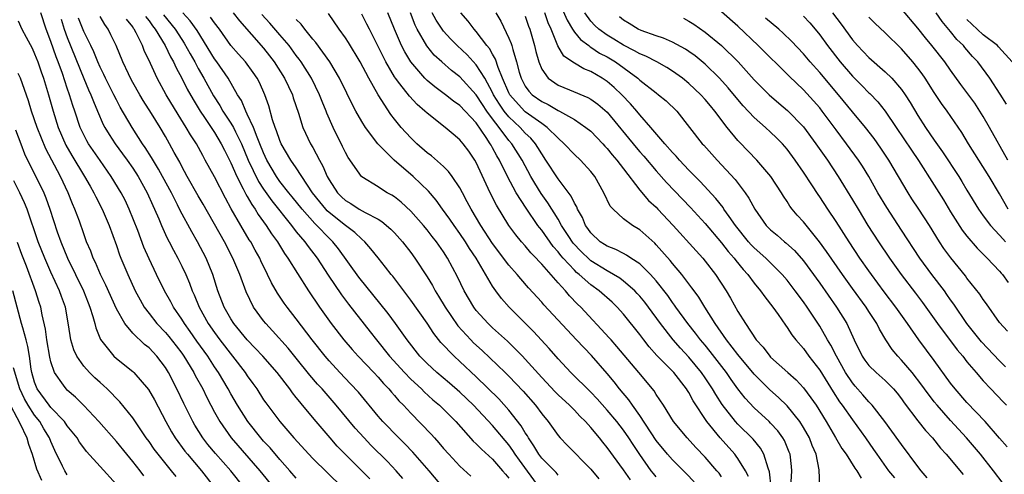
# Model space of a CAD drawing. Units: inches. Extents: x 2673000 to 2676000, y 1551000 to 1552689.
# Drawn here: x 2674309 to 2674430, y 1552123 to 1552178 of the extents above; entities that cross this region are included whole.
import ezdxf

# ---------------------------------------------------------------- set-up
doc = ezdxf.new("R2010")
doc.units = ezdxf.units.IN
doc.header["$MEASUREMENT"] = 0
doc.layers.add('LD26731551_2ft', color=161, linetype='Continuous')

msp = doc.modelspace()

# ---------------------------------------------------------------- linework, layer by layer
at = {"layer": 'LD26731551_2ft'}
for points, elevation in [([(2674374.86, 1552181), (2674376.1, 1552178.1), (2674376.75, 1552177), (2674377, 1552176.64), (2674377.73, 1552175.73), (2674378.75, 1552175), (2674378.88, 1552174.88), (2674379, 1552174.82), (2674380.09, 1552174.09), (2674381, 1552173.62), (2674382.02, 1552173), (2674384.76, 1552171), (2674385, 1552170.78), (2674387, 1552169.22), (2674387.3, 1552169), (2674388.23, 1552168.23), (2674389.51, 1552167), (2674391.06, 1552165), (2674392.64, 1552163), (2674392.82, 1552162.82), (2674394.44, 1552161), (2674396.64, 1552158.64), (2674397.89, 1552157), (2674398.35, 1552156.35), (2674399.06, 1552155), (2674400.46, 1552153), (2674401, 1552152.46), (2674401.8, 1552151.8), (2674402.71, 1552151), (2674402.87, 1552150.87), (2674403.92, 1552149.92), (2674405, 1552148.69), (2674407, 1552145.96), (2674409.07, 1552143), (2674410.3, 1552141), (2674411.2, 1552139), (2674412.18, 1552137), (2674412.51, 1552136.51), (2674413, 1552135.88), (2674413.9, 1552135), (2674415, 1552134.03), (2674416.02, 1552133), (2674416.47, 1552132.47), (2674417, 1552131.78), (2674417.32, 1552131.32), (2674419, 1552129.11), (2674419.92, 1552127.92), (2674420.77, 1552127), (2674421.76, 1552125.76), (2674422.46, 1552125), (2674424.53, 1552122.53)], 8820), ([(2674343, 1552122.1), (2674342.21, 1552123), (2674341, 1552124.35), (2674339.79, 1552125.79), (2674339, 1552126.63), (2674338.68, 1552127), (2674337.07, 1552129), (2674335.82, 1552131), (2674335, 1552132.41), (2674334.68, 1552133), (2674333.5, 1552135), (2674333, 1552135.72), (2674332.17, 1552137), (2674330.84, 1552138.84), (2674330.03, 1552140.03), (2674329.33, 1552141), (2674329, 1552141.55), (2674328, 1552143), (2674327.65, 1552143.65), (2674326.89, 1552145), (2674325.91, 1552147), (2674325, 1552148.93), (2674324.35, 1552150.35), (2674323.61, 1552152.39), (2674322.58, 1552155), (2674322.08, 1552156.08), (2674321.6, 1552157), (2674320.37, 1552159), (2674319, 1552160.95), (2674317.58, 1552163), (2674317.37, 1552163.37), (2674317, 1552164.07), (2674316.56, 1552165), (2674315.9, 1552167), (2674315.66, 1552167.66), (2674315.28, 1552169), (2674315, 1552169.79), (2674314.4, 1552171.6), (2674313.9, 1552173), (2674313.64, 1552173.64), (2674313, 1552175.52), (2674312.4, 1552177), (2674311.75, 1552179)], 8778), ([(2674326.77, 1552178.77), (2674328.2, 1552177), (2674329, 1552175.74), (2674329.3, 1552175.3), (2674330, 1552174), (2674330.58, 1552173), (2674331, 1552172.22), (2674331.71, 1552171), (2674332.87, 1552168.87), (2674333.66, 1552167.66), (2674334.02, 1552167), (2674335, 1552165.51), (2674335.3, 1552165), (2674335.56, 1552164.44), (2674336.3, 1552163), (2674337.13, 1552161), (2674337.71, 1552159.71), (2674338.38, 1552158.38), (2674339, 1552157.42), (2674340, 1552156), (2674342.41, 1552153), (2674343, 1552152.22), (2674344.03, 1552151), (2674344.43, 1552150.43), (2674345.53, 1552149), (2674346.9, 1552146.9), (2674348.52, 1552144.52), (2674349.38, 1552143.38), (2674352.03, 1552139.97), (2674352.79, 1552139), (2674354.41, 1552137), (2674356.24, 1552135), (2674357, 1552134.21), (2674358.29, 1552133), (2674358.63, 1552132.63), (2674359.68, 1552131.68), (2674360.5, 1552131), (2674361, 1552130.52), (2674362.5, 1552129), (2674364.63, 1552126.63), (2674365, 1552126.29), (2674365.63, 1552125.63), (2674367, 1552124.4), (2674368.21, 1552123), (2674368.56, 1552122.56), (2674369, 1552122.07)], 8790), ([(2674372.7, 1552121), (2674370.27, 1552124.27), (2674369.77, 1552125), (2674369.48, 1552125.48), (2674369, 1552126.15), (2674367, 1552128.53), (2674364.66, 1552131), (2674363, 1552132.62), (2674361.72, 1552133.72), (2674360.19, 1552135), (2674359, 1552136.1), (2674358.12, 1552137), (2674356.54, 1552139), (2674355.13, 1552141), (2674354.23, 1552142.23), (2674350.66, 1552146.66), (2674348.15, 1552150.15), (2674347.46, 1552151), (2674347, 1552151.44), (2674345.51, 1552153), (2674345.25, 1552153.25), (2674343.7, 1552155), (2674342.5, 1552156.5), (2674342.08, 1552157), (2674341, 1552158.39), (2674340.58, 1552159), (2674339.41, 1552161), (2674339, 1552161.87), (2674338.55, 1552163), (2674338.2, 1552163.8), (2674337.75, 1552165), (2674337, 1552166.63), (2674336.81, 1552167), (2674336.28, 1552168.28), (2674335.8, 1552169), (2674334.66, 1552171), (2674333.3, 1552173), (2674333, 1552173.4), (2674330.87, 1552176.87), (2674330.02, 1552178.02), (2674329.13, 1552179)], 8792), ([(2674335.26, 1552179), (2674336.04, 1552178.04), (2674339, 1552174.67), (2674339.74, 1552173.74), (2674340.3, 1552173), (2674341.57, 1552171), (2674342.52, 1552169), (2674342.63, 1552168.63), (2674343.27, 1552166.73), (2674343.8, 1552165), (2674344.73, 1552163), (2674345, 1552162.54), (2674345.82, 1552161), (2674346.25, 1552160.25), (2674346.77, 1552159), (2674347, 1552158.59), (2674348.04, 1552157), (2674348.52, 1552156.52), (2674349, 1552156.07), (2674349.67, 1552155.67), (2674350.7, 1552155), (2674351.43, 1552154.57), (2674353, 1552153.75), (2674353.47, 1552153.47), (2674354.56, 1552152.56), (2674355, 1552152.1), (2674356, 1552151), (2674357, 1552149.71), (2674357.51, 1552149), (2674359, 1552146.71), (2674359.65, 1552145.65), (2674359.98, 1552145), (2674360.37, 1552144.37), (2674361.18, 1552143), (2674362.74, 1552140.74), (2674364.34, 1552139), (2674364.66, 1552138.66), (2674365.71, 1552137.71), (2674368.54, 1552135), (2674369, 1552134.55), (2674370.73, 1552132.73), (2674372.24, 1552131), (2674373, 1552129.94), (2674373.8, 1552129), (2674375, 1552127.29), (2674375.25, 1552127), (2674376.11, 1552126.11), (2674379, 1552123.19), (2674379.99, 1552121.99)], 8796), ([(2674383.86, 1552121.86), (2674383, 1552123.1), (2674381, 1552125.85), (2674380.47, 1552126.47), (2674380.06, 1552127), (2674379, 1552128.27), (2674378.36, 1552129), (2674377.68, 1552129.68), (2674377, 1552130.4), (2674376.4, 1552131), (2674375, 1552132.28), (2674374.63, 1552132.63), (2674373, 1552134.38), (2674371, 1552136.65), (2674370.66, 1552137), (2674368.83, 1552138.83), (2674367, 1552140.48), (2674366.45, 1552141), (2674365, 1552142.6), (2674364.69, 1552143), (2674363.52, 1552145), (2674362.7, 1552146.7), (2674361.5, 1552149), (2674361, 1552149.77), (2674360.15, 1552151), (2674359.63, 1552151.63), (2674359, 1552152.46), (2674358.55, 1552153), (2674357, 1552154.76), (2674355.83, 1552155.83), (2674355, 1552156.49), (2674354.69, 1552156.69), (2674354.11, 1552157), (2674353.42, 1552157.42), (2674353, 1552157.72), (2674351, 1552158.95), (2674350.95, 1552159), (2674349.33, 1552161.33), (2674349, 1552161.94), (2674348.66, 1552162.66), (2674347.5, 1552165), (2674346.74, 1552166.74), (2674346.65, 1552167), (2674346.16, 1552168.16), (2674345.85, 1552169), (2674344.85, 1552171), (2674343.58, 1552173), (2674343.34, 1552173.34), (2674343, 1552173.79), (2674342.11, 1552175), (2674341, 1552176.34), (2674339.76, 1552177.76), (2674338.8, 1552178.8)], 8798), ([(2674391.64, 1552121.64), (2674390.67, 1552122.67), (2674389, 1552124.32), (2674388.4, 1552125), (2674387, 1552126.71), (2674385, 1552129.74), (2674384.09, 1552131), (2674383.66, 1552131.66), (2674382.53, 1552133), (2674381.86, 1552133.86), (2674381, 1552134.9), (2674379.08, 1552137.08), (2674377.27, 1552139), (2674373.28, 1552143.28), (2674373, 1552143.61), (2674371.38, 1552145.38), (2674370.45, 1552146.45), (2674370.02, 1552147), (2674369, 1552148.16), (2674367, 1552150.8), (2674365.56, 1552153), (2674364.36, 1552155), (2674363.91, 1552155.91), (2674363.31, 1552157), (2674363, 1552157.59), (2674362.07, 1552159), (2674361.62, 1552159.62), (2674361, 1552160.2), (2674359.52, 1552161.52), (2674359, 1552161.9), (2674357.73, 1552163), (2674357, 1552163.7), (2674355.8, 1552165), (2674355, 1552165.99), (2674354.56, 1552166.56), (2674352.99, 1552168.99), (2674351.86, 1552171), (2674350.82, 1552173), (2674349.37, 1552175.37), (2674349, 1552175.96), (2674348.25, 1552177), (2674346.94, 1552178.94)], 8802), ([(2674395, 1552122.23), (2674394.69, 1552122.68), (2674394.43, 1552123), (2674393, 1552124.66), (2674391.85, 1552125.85), (2674390.77, 1552127), (2674389.13, 1552129), (2674387.89, 1552131), (2674387, 1552132.33), (2674386.75, 1552132.75), (2674384.9, 1552135), (2674382.21, 1552138.21), (2674381.48, 1552139), (2674381.26, 1552139.26), (2674377.8, 1552143), (2674377.39, 1552143.39), (2674376.41, 1552144.41), (2674375.9, 1552145), (2674375, 1552145.97), (2674373, 1552148.26), (2674372.64, 1552148.64), (2674372.33, 1552149), (2674371.67, 1552149.67), (2674371, 1552150.5), (2674370.55, 1552151), (2674369.84, 1552151.84), (2674369, 1552153), (2674367.47, 1552155.47), (2674366.72, 1552157), (2674365, 1552160.72), (2674364.83, 1552161), (2674364.08, 1552162.08), (2674363.39, 1552163), (2674363, 1552163.47), (2674362.16, 1552164.16), (2674361.18, 1552165), (2674359, 1552166.72), (2674358.72, 1552167), (2674357.79, 1552167.79), (2674356.82, 1552168.82), (2674355.66, 1552170.34), (2674355.13, 1552171), (2674355, 1552171.19), (2674353.94, 1552173), (2674351.94, 1552177), (2674351.64, 1552177.64), (2674351, 1552178.84)], 8804), ([(2674398.3, 1552122.3), (2674397.94, 1552123), (2674397, 1552124.5), (2674396.79, 1552124.79), (2674396.62, 1552125), (2674394.82, 1552127), (2674393.18, 1552129), (2674391.54, 1552131.54), (2674391, 1552132.56), (2674390.82, 1552132.82), (2674390.72, 1552133), (2674389.14, 1552135), (2674387.09, 1552137.09), (2674386.14, 1552138.14), (2674385.48, 1552139), (2674385, 1552139.65), (2674383, 1552142.16), (2674382.24, 1552143), (2674381.6, 1552143.6), (2674380.02, 1552145), (2674379, 1552145.73), (2674377.6, 1552147), (2674377.26, 1552147.26), (2674377, 1552147.52), (2674375.62, 1552149), (2674375.33, 1552149.33), (2674375, 1552149.77), (2674374.41, 1552150.41), (2674373, 1552152.42), (2674372.73, 1552152.73), (2674372.54, 1552153), (2674371.1, 1552155.1), (2674369.89, 1552157), (2674368.81, 1552159), (2674367.83, 1552161), (2674367.51, 1552161.51), (2674367, 1552162.51), (2674366.81, 1552162.81), (2674366.72, 1552163), (2674366.22, 1552163.78), (2674365, 1552165.55), (2674363, 1552167.69), (2674362.22, 1552168.22), (2674361.23, 1552169), (2674359.94, 1552169.94), (2674359, 1552170.72), (2674358.71, 1552171), (2674356.99, 1552173), (2674356.25, 1552174.25), (2674355.87, 1552175), (2674355, 1552177), (2674354.18, 1552179)], 8806), ([(2674401.05, 1552121), (2674400.86, 1552122.86), (2674400.68, 1552123.32), (2674400.18, 1552125), (2674399.75, 1552125.75), (2674398.85, 1552126.85), (2674397, 1552128.69), (2674396.71, 1552129), (2674395.08, 1552131.08), (2674394.3, 1552132.3), (2674393.9, 1552133), (2674393, 1552134.36), (2674392.55, 1552135), (2674391, 1552136.88), (2674389.98, 1552137.98), (2674389.06, 1552139), (2674387.51, 1552141), (2674386.07, 1552143), (2674385.61, 1552143.61), (2674385, 1552144.35), (2674384.69, 1552144.69), (2674384.39, 1552145), (2674383, 1552146.19), (2674382.54, 1552146.54), (2674381.78, 1552147), (2674381, 1552147.43), (2674379, 1552148.69), (2674378.83, 1552148.83), (2674377.81, 1552149.81), (2674376.84, 1552150.84), (2674376.22, 1552151.78), (2674375.44, 1552153), (2674375, 1552153.78), (2674373.77, 1552155.77), (2674372.93, 1552156.93), (2674372.16, 1552158.16), (2674371.66, 1552159), (2674370.6, 1552161), (2674369.36, 1552163), (2674369, 1552163.41), (2674367.81, 1552165), (2674367, 1552166.05), (2674366.31, 1552167), (2674365.78, 1552167.78), (2674365, 1552168.99), (2674363, 1552171.18), (2674361.97, 1552171.97), (2674360.78, 1552173), (2674359.85, 1552173.85), (2674358.96, 1552174.96), (2674357.78, 1552177), (2674357.52, 1552177.52), (2674356.97, 1552179)], 8808), ([(2674403.46, 1552121), (2674403.58, 1552123), (2674403.53, 1552123.53), (2674403.38, 1552125), (2674403.28, 1552125.28), (2674402.69, 1552126.69), (2674402.5, 1552127), (2674401.87, 1552127.87), (2674401, 1552128.81), (2674400.82, 1552129), (2674399, 1552130.68), (2674397.88, 1552131.88), (2674397, 1552133.01), (2674396.17, 1552134.17), (2674395.59, 1552135), (2674393.59, 1552137.59), (2674393, 1552138.34), (2674392.44, 1552139), (2674391.82, 1552139.82), (2674390.89, 1552141), (2674389.42, 1552143), (2674389.25, 1552143.25), (2674389, 1552143.58), (2674388.42, 1552144.42), (2674387, 1552146.21), (2674386.29, 1552147), (2674385, 1552148.29), (2674383.91, 1552149), (2674383.37, 1552149.37), (2674383, 1552149.55), (2674382.06, 1552150.06), (2674381, 1552150.45), (2674380.68, 1552150.68), (2674380.17, 1552151), (2674379, 1552152.09), (2674378.64, 1552152.64), (2674378.37, 1552153), (2674377.98, 1552153.98), (2674377.38, 1552155), (2674377.28, 1552155.28), (2674377, 1552155.72), (2674376.6, 1552156.6), (2674375, 1552158.69), (2674373.52, 1552161), (2674373, 1552161.75), (2674372.54, 1552162.54), (2674372.23, 1552163), (2674371.67, 1552163.67), (2674371, 1552164.29), (2674370.36, 1552165), (2674369, 1552166.27), (2674368.42, 1552167), (2674367.84, 1552167.84), (2674367.13, 1552169), (2674367, 1552169.27), (2674366.03, 1552171), (2674365, 1552172.67), (2674363.88, 1552173.88), (2674362.67, 1552175), (2674361.85, 1552175.85), (2674361, 1552176.76), (2674360.82, 1552177), (2674360.1, 1552178.1), (2674359.62, 1552179)], 8810), ([(2674407.03, 1552121.03), (2674406.91, 1552123.09), (2674406.55, 1552125), (2674406.08, 1552126.08), (2674405.74, 1552127), (2674405, 1552128.29), (2674404.55, 1552129), (2674403, 1552130.95), (2674401.95, 1552131.95), (2674400.88, 1552132.88), (2674399, 1552134.79), (2674397, 1552137.2), (2674395.59, 1552139), (2674394.21, 1552141), (2674392.94, 1552143), (2674392.21, 1552144.21), (2674391.63, 1552145), (2674391.38, 1552145.38), (2674390.14, 1552147), (2674389, 1552148.35), (2674388.71, 1552148.71), (2674387, 1552150.65), (2674386.83, 1552150.83), (2674385, 1552152.48), (2674384.11, 1552153), (2674383, 1552153.83), (2674381.73, 1552155), (2674381.38, 1552155.38), (2674380.61, 1552157), (2674379.48, 1552159), (2674379, 1552159.62), (2674377.74, 1552161), (2674377, 1552161.68), (2674375.76, 1552163), (2674375, 1552163.66), (2674373.69, 1552165), (2674373, 1552165.47), (2674371, 1552166.9), (2674370.9, 1552167), (2674369.12, 1552169), (2674369, 1552169.22), (2674368.22, 1552171), (2674367.67, 1552172.33), (2674367.36, 1552173.36), (2674367, 1552173.96), (2674366.63, 1552174.63), (2674366.31, 1552175), (2674365, 1552176.72), (2674364.73, 1552177), (2674364, 1552178), (2674363.1, 1552179)], 8812), ([(2674367.39, 1552179), (2674367.99, 1552177.99), (2674369, 1552175.92), (2674369.28, 1552175.28), (2674369.36, 1552175), (2674369.46, 1552174.54), (2674369.93, 1552173), (2674370.26, 1552171.74), (2674370.48, 1552171), (2674371, 1552170.03), (2674371.43, 1552169.43), (2674371.85, 1552169), (2674373, 1552168.16), (2674373.79, 1552167.79), (2674375, 1552167.07), (2674375.16, 1552167), (2674377, 1552165.96), (2674378.41, 1552165), (2674379, 1552164.52), (2674380.47, 1552163), (2674380.72, 1552162.72), (2674381, 1552162.43), (2674381.63, 1552161.63), (2674382.18, 1552161), (2674383, 1552159.91), (2674385, 1552157.33), (2674386.07, 1552156.07), (2674387, 1552155.22), (2674387.21, 1552155), (2674389.07, 1552153), (2674391.88, 1552149.88), (2674392.69, 1552149), (2674393, 1552148.62), (2674394.25, 1552147), (2674395.55, 1552145), (2674396.09, 1552144.09), (2674397, 1552142.48), (2674397.91, 1552141), (2674399.24, 1552139), (2674400.09, 1552138.09), (2674400.89, 1552137), (2674401, 1552136.88), (2674403.08, 1552135), (2674404.11, 1552134.11), (2674405, 1552133.15), (2674405.93, 1552131.93), (2674406.55, 1552131), (2674407.78, 1552129), (2674408.93, 1552127.07), (2674409.71, 1552125.71), (2674410.22, 1552125), (2674411.29, 1552123.29), (2674411.52, 1552123), (2674412.08, 1552122.08)], 8814), ([(2674420.14, 1552122.14), (2674419.4, 1552123), (2674419, 1552123.51), (2674417, 1552126.19), (2674416.67, 1552126.67), (2674414.96, 1552129), (2674413.4, 1552131), (2674413.22, 1552131.22), (2674413, 1552131.43), (2674412.29, 1552132.29), (2674411.34, 1552133.34), (2674411, 1552133.74), (2674410.16, 1552135), (2674409.04, 1552137), (2674408.35, 1552138.35), (2674407.95, 1552139), (2674407, 1552140.67), (2674405.46, 1552143), (2674405, 1552143.65), (2674404, 1552145), (2674403, 1552146.29), (2674402.41, 1552147), (2674400.41, 1552149), (2674399, 1552150.25), (2674398.63, 1552150.63), (2674398.31, 1552151), (2674396.69, 1552153), (2674395.92, 1552154.08), (2674395.29, 1552155), (2674395.18, 1552155.18), (2674394.3, 1552156.3), (2674392.38, 1552158.38), (2674391, 1552159.77), (2674389.85, 1552161), (2674389.46, 1552161.46), (2674389, 1552161.93), (2674388.05, 1552163), (2674386.35, 1552165), (2674385, 1552166.53), (2674384.63, 1552167), (2674383.87, 1552167.87), (2674382.79, 1552169), (2674381.87, 1552169.87), (2674381, 1552170.61), (2674380.39, 1552171), (2674379, 1552171.82), (2674378.16, 1552172.16), (2674377, 1552172.84), (2674375.73, 1552173.73), (2674374.99, 1552174.99), (2674374.15, 1552177), (2674373.8, 1552177.8), (2674373.4, 1552179)], 8818), ([(2674429.42, 1552121.42), (2674428.25, 1552123), (2674426.67, 1552125), (2674424.96, 1552127), (2674423, 1552129.13), (2674421.35, 1552131), (2674421, 1552131.44), (2674419.83, 1552133), (2674419.48, 1552133.48), (2674418.29, 1552135), (2674417, 1552136.53), (2674416.53, 1552137), (2674415.84, 1552137.84), (2674415.07, 1552139), (2674414.3, 1552140.3), (2674413.97, 1552141), (2674413, 1552142.48), (2674412.68, 1552143), (2674411, 1552145.29), (2674409.78, 1552147), (2674407.83, 1552149.83), (2674406.99, 1552150.99), (2674405, 1552153.44), (2674404.25, 1552154.25), (2674403.62, 1552155), (2674403.36, 1552155.36), (2674403, 1552155.94), (2674402.58, 1552156.58), (2674402.33, 1552157), (2674401.04, 1552159), (2674399.32, 1552161), (2674397.18, 1552163.18), (2674397, 1552163.38), (2674395.7, 1552165), (2674394.19, 1552167), (2674393.64, 1552167.64), (2674393, 1552168.43), (2674392.48, 1552169), (2674391, 1552170.38), (2674390.22, 1552171), (2674389, 1552171.88), (2674388.32, 1552172.32), (2674387.09, 1552173), (2674385.72, 1552173.72), (2674385, 1552174), (2674384.37, 1552174.37), (2674383, 1552175.07), (2674381.81, 1552175.81), (2674381, 1552176.27), (2674379.97, 1552177), (2674379.48, 1552177.48), (2674379, 1552177.98), (2674378.26, 1552179)], 8822), ([(2674429.71, 1552135.71), (2674429, 1552136.43), (2674426.77, 1552138.77), (2674424.99, 1552141), (2674423.39, 1552143.39), (2674423, 1552143.91), (2674422.56, 1552144.56), (2674422.24, 1552145), (2674420.7, 1552147), (2674419.22, 1552149), (2674417, 1552152.43), (2674415.19, 1552155.19), (2674414.12, 1552157), (2674413, 1552159), (2674412.24, 1552160.24), (2674411.75, 1552161), (2674410.29, 1552163), (2674409, 1552164.69), (2674407.29, 1552167), (2674407, 1552167.37), (2674406.25, 1552168.25), (2674405, 1552169.61), (2674403.26, 1552171.26), (2674399.48, 1552175), (2674397, 1552177.37), (2674395, 1552179.12)], 8828), ([(2674408.57, 1552179), (2674409.61, 1552177.61), (2674411, 1552175.69), (2674411.61, 1552175), (2674412.3, 1552174.3), (2674413, 1552173.55), (2674415, 1552171.81), (2674415.83, 1552171), (2674417, 1552169.64), (2674417.45, 1552169), (2674418.06, 1552168.06), (2674419, 1552166.45), (2674419.93, 1552165), (2674421, 1552163.44), (2674422.02, 1552162.02), (2674424, 1552159), (2674424.38, 1552158.38), (2674425, 1552157.32), (2674426.41, 1552155), (2674427, 1552154.16), (2674427.87, 1552153), (2674429, 1552151.82), (2674429.37, 1552151.37), (2674429.71, 1552151)], 8834), ([(2674430.01, 1552161), (2674427.76, 1552165), (2674427, 1552166.32), (2674426.59, 1552167), (2674425.95, 1552167.95), (2674425, 1552169.28), (2674424.26, 1552170.26), (2674423, 1552171.99), (2674422.29, 1552173), (2674420.72, 1552175), (2674419.94, 1552175.94), (2674419, 1552177.14), (2674417, 1552179.51)], 8838), ([(2674429.84, 1552167.84), (2674429.07, 1552169.07), (2674427.79, 1552171), (2674426.32, 1552173), (2674425.68, 1552173.68), (2674424.76, 1552174.76), (2674424.56, 1552175), (2674423.76, 1552175.76), (2674423, 1552176.71), (2674421.95, 1552177.95), (2674421.24, 1552179)], 8840), ([(2674309, 1552178.04), (2674309.45, 1552177), (2674309.95, 1552176.05), (2674310.69, 1552174.69), (2674311, 1552174), (2674311.39, 1552173), (2674311.8, 1552171.8), (2674312.08, 1552171), (2674312.69, 1552169), (2674313.25, 1552167), (2674313.88, 1552165), (2674314.83, 1552162.83), (2674315.56, 1552161.56), (2674317.12, 1552159), (2674317.79, 1552157.79), (2674318.25, 1552157), (2674318.49, 1552156.49), (2674319.28, 1552155), (2674320.13, 1552153), (2674321, 1552150.55), (2674321.39, 1552149.39), (2674321.54, 1552149), (2674322.38, 1552147), (2674323.31, 1552145), (2674323.89, 1552143.89), (2674324.4, 1552143), (2674325, 1552142.21), (2674325.94, 1552141), (2674327, 1552139.91), (2674327.42, 1552139.42), (2674328.29, 1552138.29), (2674329, 1552137.36), (2674329.26, 1552137), (2674330.48, 1552135), (2674330.65, 1552134.65), (2674331.55, 1552133), (2674332.02, 1552132.02), (2674332.55, 1552131), (2674333, 1552130.15), (2674333.65, 1552129), (2674335.05, 1552127), (2674338.54, 1552123), (2674340.17, 1552121)], 8776), ([(2674314.25, 1552178.25), (2674314.63, 1552177), (2674315, 1552175.98), (2674317, 1552170.96), (2674317.6, 1552169.6), (2674317.89, 1552169), (2674318.18, 1552168.18), (2674318.7, 1552167), (2674319.37, 1552165.37), (2674319.57, 1552165), (2674320.11, 1552164.11), (2674320.84, 1552163), (2674321.76, 1552161.76), (2674322.3, 1552161), (2674323, 1552159.99), (2674323.65, 1552159), (2674324.78, 1552157), (2674325.45, 1552155.45), (2674325.67, 1552155), (2674326.17, 1552153.83), (2674326.5, 1552153), (2674327, 1552151.91), (2674327.29, 1552151.29), (2674327.46, 1552151), (2674327.98, 1552149.98), (2674328.53, 1552149), (2674329, 1552148.03), (2674329.47, 1552147), (2674329.94, 1552145.94), (2674330.28, 1552145), (2674330.52, 1552144.52), (2674331.14, 1552143), (2674332.23, 1552141), (2674333, 1552139.89), (2674333.66, 1552139), (2674336.75, 1552135), (2674337, 1552134.61), (2674337.68, 1552133.68), (2674338.17, 1552133), (2674339, 1552131.68), (2674339.28, 1552131.28), (2674340.99, 1552129), (2674342.69, 1552127), (2674344.52, 1552125), (2674345, 1552124.51), (2674348.59, 1552121)], 8780), ([(2674351.99, 1552121.99), (2674351.03, 1552123), (2674348.01, 1552126.01), (2674347.12, 1552127), (2674345.41, 1552129), (2674343.76, 1552131), (2674343.41, 1552131.41), (2674343, 1552131.96), (2674342.53, 1552132.53), (2674342.2, 1552133), (2674340.66, 1552135), (2674338.89, 1552137), (2674337.98, 1552137.98), (2674337, 1552139.01), (2674335.37, 1552141), (2674335, 1552141.57), (2674334.18, 1552143), (2674333.42, 1552145), (2674332.79, 1552147), (2674331.98, 1552149), (2674330.93, 1552151), (2674330.21, 1552152.21), (2674328.81, 1552154.81), (2674328.47, 1552155.53), (2674327.72, 1552157), (2674326.65, 1552159), (2674326.13, 1552159.87), (2674325.31, 1552161.31), (2674324.53, 1552162.53), (2674324.2, 1552163), (2674322.91, 1552165), (2674321.47, 1552167.47), (2674321, 1552168.37), (2674320.7, 1552169), (2674320.12, 1552170.12), (2674319.66, 1552171), (2674319.46, 1552171.46), (2674319, 1552172.35), (2674318.71, 1552173), (2674318.23, 1552174.23), (2674317.86, 1552175), (2674317.59, 1552175.59), (2674317, 1552176.71), (2674316.38, 1552178.38)], 8782), ([(2674356.03, 1552122.03), (2674355.2, 1552123), (2674354.13, 1552124.13), (2674352.13, 1552126.13), (2674351.28, 1552127), (2674350.2, 1552128.2), (2674347.89, 1552131), (2674346.14, 1552133), (2674345.59, 1552133.59), (2674344.67, 1552134.67), (2674343, 1552136.78), (2674341.99, 1552137.99), (2674340.1, 1552140.1), (2674339.27, 1552141), (2674339, 1552141.34), (2674337.78, 1552143), (2674336.86, 1552144.86), (2674336.08, 1552147), (2674335.25, 1552149), (2674334.2, 1552151), (2674331.6, 1552155.6), (2674331, 1552156.63), (2674329.66, 1552159), (2674329, 1552160.22), (2674328.74, 1552160.74), (2674328.08, 1552161.92), (2674327.5, 1552163), (2674327, 1552163.88), (2674326.34, 1552165), (2674325.3, 1552166.7), (2674324.28, 1552168.28), (2674323.85, 1552169), (2674323, 1552170.49), (2674322.72, 1552171), (2674322.46, 1552171.54), (2674321.8, 1552173), (2674320.99, 1552175), (2674320.34, 1552176.34), (2674319.98, 1552177), (2674319.57, 1552177.57), (2674319, 1552178.56)], 8784), ([(2674361, 1552120.92), (2674359.24, 1552123), (2674357.25, 1552125.25), (2674356.27, 1552126.27), (2674355.53, 1552127), (2674353.59, 1552129), (2674353, 1552129.68), (2674350.59, 1552132.6), (2674349.64, 1552133.64), (2674348.33, 1552135), (2674347, 1552136.43), (2674346.52, 1552137), (2674344.95, 1552139), (2674343, 1552141.57), (2674341.87, 1552143), (2674341.51, 1552143.51), (2674340.7, 1552144.7), (2674339.97, 1552145.97), (2674339.49, 1552147), (2674338.67, 1552148.67), (2674338.53, 1552149), (2674337.98, 1552149.98), (2674337.42, 1552151), (2674337.25, 1552151.25), (2674336.2, 1552153), (2674335.05, 1552155.05), (2674334.34, 1552156.34), (2674333, 1552158.93), (2674331.87, 1552161), (2674331.55, 1552161.55), (2674330.78, 1552163), (2674330.07, 1552164.07), (2674329.55, 1552165), (2674328.57, 1552166.57), (2674327.09, 1552169), (2674325.98, 1552171), (2674325.17, 1552172.83), (2674324.41, 1552174.41), (2674324.2, 1552175), (2674323.42, 1552176.58), (2674323.19, 1552177), (2674323.1, 1552177.1), (2674323, 1552177.29), (2674322.25, 1552178.25)], 8786), ([(2674324.57, 1552178.57), (2674325, 1552178.03), (2674325.42, 1552177.42), (2674325.75, 1552177), (2674326.98, 1552175), (2674327.63, 1552173.63), (2674327.99, 1552173), (2674328.29, 1552172.29), (2674329, 1552171), (2674329.67, 1552169.67), (2674330.39, 1552168.39), (2674331.25, 1552167), (2674331.78, 1552166.22), (2674333, 1552164.38), (2674333.83, 1552163), (2674334.21, 1552162.21), (2674335, 1552160.66), (2674335.72, 1552159), (2674336.52, 1552157.48), (2674336.83, 1552156.83), (2674337, 1552156.56), (2674337.55, 1552155.55), (2674337.95, 1552155), (2674338.34, 1552154.34), (2674339.32, 1552153), (2674339.97, 1552151.97), (2674340.68, 1552151), (2674341.56, 1552149.56), (2674341.97, 1552149), (2674343.13, 1552147.13), (2674344.49, 1552145), (2674345.84, 1552143), (2674347.25, 1552141), (2674348.79, 1552139), (2674349.82, 1552137.82), (2674350.57, 1552137), (2674352.47, 1552135), (2674353, 1552134.43), (2674353.66, 1552133.66), (2674354.31, 1552133), (2674354.62, 1552132.62), (2674355, 1552132.2), (2674355.55, 1552131.55), (2674356.1, 1552131), (2674357, 1552130.02), (2674359.47, 1552127.47), (2674359.88, 1552127), (2674360.42, 1552126.42), (2674361, 1552125.73), (2674361.65, 1552125), (2674363, 1552123.57), (2674364.34, 1552122.34)], 8788), ([(2674375, 1552122.47), (2674374.76, 1552122.76), (2674373, 1552124.53), (2674372.64, 1552125), (2674372.05, 1552126.05), (2674371.37, 1552127), (2674371.25, 1552127.25), (2674371, 1552127.61), (2674370.5, 1552128.5), (2674369, 1552130.42), (2674367.77, 1552131.77), (2674365, 1552134.49), (2674363, 1552136.35), (2674362.28, 1552137), (2674360.69, 1552138.69), (2674359.8, 1552139.8), (2674359, 1552141.03), (2674357, 1552143.88), (2674356.52, 1552144.52), (2674356.14, 1552145), (2674354.79, 1552146.79), (2674354.6, 1552147), (2674353.91, 1552147.91), (2674353, 1552149.02), (2674352.13, 1552150.13), (2674351.36, 1552151), (2674351, 1552151.31), (2674350.14, 1552152.14), (2674349, 1552153.01), (2674347, 1552154.6), (2674346.79, 1552154.79), (2674346.61, 1552155), (2674345.87, 1552155.87), (2674344.99, 1552157.01), (2674343, 1552160.04), (2674342.34, 1552161), (2674341.16, 1552163), (2674341, 1552163.38), (2674340.59, 1552164.59), (2674340.41, 1552165), (2674340.09, 1552165.91), (2674339.62, 1552167.62), (2674339.15, 1552169), (2674338.49, 1552170.49), (2674338.22, 1552171), (2674337.72, 1552171.72), (2674336.79, 1552173), (2674335.94, 1552173.94), (2674335, 1552175.01), (2674333.62, 1552177), (2674333, 1552177.79), (2674332.5, 1552178.5)], 8794), ([(2674387, 1552122.26), (2674386.66, 1552122.66), (2674386.4, 1552123), (2674385, 1552124.97), (2674384.19, 1552126.19), (2674383.67, 1552127), (2674383, 1552127.96), (2674382.18, 1552129), (2674381, 1552130.41), (2674379.78, 1552131.78), (2674379, 1552132.6), (2674376.58, 1552135), (2674375, 1552136.7), (2674373.93, 1552137.93), (2674372.02, 1552140.02), (2674369.03, 1552143), (2674368.07, 1552144.07), (2674367.4, 1552145), (2674367, 1552145.57), (2674364.98, 1552149), (2674364.18, 1552150.18), (2674363.7, 1552151), (2674363, 1552152.03), (2674362.28, 1552153), (2674361.76, 1552153.76), (2674360.86, 1552155), (2674360.09, 1552156.09), (2674359.18, 1552157.18), (2674357.3, 1552159), (2674354.98, 1552161), (2674352.98, 1552162.98), (2674351.46, 1552165), (2674351, 1552165.73), (2674350.28, 1552167), (2674349.83, 1552167.83), (2674349.17, 1552169.17), (2674348.29, 1552171), (2674347.11, 1552173), (2674345.37, 1552175.37), (2674345, 1552175.79), (2674344.04, 1552177), (2674343.61, 1552177.61), (2674343, 1552178.19)], 8800), ([(2674371, 1552178.62), (2674371.4, 1552177.4), (2674371.55, 1552177), (2674371.87, 1552175.87), (2674372.13, 1552175), (2674372.29, 1552174.29), (2674372.64, 1552173), (2674373, 1552172.13), (2674373.81, 1552171), (2674375, 1552170.18), (2674376.39, 1552169.61), (2674378.66, 1552168.66), (2674379, 1552168.46), (2674379.85, 1552167.85), (2674381, 1552166.86), (2674384.54, 1552162.54), (2674385, 1552162), (2674385.48, 1552161.48), (2674387, 1552159.7), (2674388.26, 1552158.26), (2674391.18, 1552155.18), (2674393, 1552153.22), (2674395, 1552150.89), (2674395.81, 1552149.81), (2674396.55, 1552149), (2674396.73, 1552148.73), (2674397.63, 1552147.63), (2674398.21, 1552147), (2674399, 1552145.94), (2674399.77, 1552145), (2674400.27, 1552144.27), (2674401.26, 1552143), (2674401.91, 1552142.09), (2674402.8, 1552140.8), (2674403, 1552140.53), (2674403.6, 1552139.6), (2674404.07, 1552139), (2674405, 1552137.95), (2674405.68, 1552137), (2674407, 1552135.29), (2674408.65, 1552132.65), (2674409.43, 1552131.43), (2674409.75, 1552131), (2674411, 1552129.2), (2674412.6, 1552127), (2674413.59, 1552125.59), (2674413.98, 1552125), (2674415.41, 1552123), (2674416.14, 1552122.14)], 8816), ([(2674429.91, 1552125.91), (2674428.99, 1552126.99), (2674427.23, 1552129), (2674425, 1552131.34), (2674423.55, 1552133), (2674423, 1552133.71), (2674421, 1552136.46), (2674419.11, 1552139), (2674417.74, 1552141), (2674416.32, 1552143), (2674414.88, 1552144.88), (2674413.31, 1552147), (2674413, 1552147.44), (2674411.91, 1552149), (2674410.59, 1552151), (2674409, 1552153.48), (2674407.97, 1552155), (2674407, 1552156.5), (2674406.79, 1552156.79), (2674406.04, 1552157.96), (2674405, 1552159.53), (2674403.98, 1552161), (2674403, 1552162.33), (2674402.43, 1552163), (2674401.73, 1552163.73), (2674401, 1552164.42), (2674400.37, 1552165), (2674399, 1552166.2), (2674397.65, 1552167.65), (2674397, 1552168.4), (2674395.82, 1552169.82), (2674394.73, 1552171), (2674393, 1552172.72), (2674391.76, 1552173.76), (2674391, 1552174.3), (2674390.58, 1552174.58), (2674389, 1552175.44), (2674387.9, 1552175.9), (2674387, 1552176.2), (2674385.15, 1552176.85), (2674384.81, 1552177), (2674383.71, 1552177.71), (2674383, 1552178.12), (2674382.52, 1552178.52)], 8824), ([(2674390.35, 1552178.35), (2674391, 1552178), (2674391.61, 1552177.61), (2674393, 1552176.65), (2674395, 1552175.01), (2674397.01, 1552173.01), (2674399, 1552170.83), (2674400.8, 1552169), (2674401.98, 1552167.98), (2674403.07, 1552167.07), (2674405, 1552165.07), (2674406.52, 1552163), (2674407.54, 1552161.54), (2674407.93, 1552161), (2674409.27, 1552159), (2674411, 1552156.15), (2674411.68, 1552155), (2674412.9, 1552153), (2674414.18, 1552151), (2674415.51, 1552149), (2674416.95, 1552147), (2674418.72, 1552144.72), (2674419.57, 1552143.57), (2674421.38, 1552141), (2674423.79, 1552137.79), (2674424.48, 1552137), (2674425, 1552136.33), (2674426.14, 1552135), (2674427, 1552134), (2674427.91, 1552133), (2674429.42, 1552131.42), (2674429.84, 1552131)], 8826), ([(2674429.94, 1552140.06), (2674429, 1552141.11), (2674427.4, 1552143.4), (2674427, 1552143.94), (2674426.58, 1552144.58), (2674425, 1552146.57), (2674424.82, 1552146.82), (2674423.03, 1552149.03), (2674422.19, 1552150.19), (2674421.65, 1552151), (2674420.43, 1552153), (2674419.13, 1552155), (2674418.27, 1552156.27), (2674417.81, 1552157), (2674415.43, 1552161), (2674414.46, 1552162.46), (2674413.64, 1552163.64), (2674412.6, 1552165), (2674411, 1552166.92), (2674409.3, 1552169), (2674407, 1552171.73), (2674405.84, 1552173), (2674405, 1552173.99), (2674403.54, 1552175.54), (2674402.53, 1552176.53), (2674402.01, 1552177), (2674400.37, 1552178.37)], 8830), ([(2674405, 1552178.59), (2674405.78, 1552177.78), (2674406.45, 1552177), (2674407, 1552176.32), (2674407.93, 1552175), (2674409.48, 1552173), (2674411, 1552171.25), (2674412.13, 1552170.13), (2674413, 1552169.24), (2674413.13, 1552169.13), (2674414.11, 1552168.11), (2674415, 1552167), (2674416.35, 1552165), (2674418.2, 1552162.2), (2674419.06, 1552160.94), (2674421, 1552157.91), (2674422.12, 1552156.12), (2674423, 1552154.68), (2674424.42, 1552152.42), (2674425, 1552151.69), (2674426.23, 1552150.23), (2674427.23, 1552149.23), (2674427.49, 1552149), (2674429, 1552147.39), (2674429.17, 1552147.17), (2674429.35, 1552147), (2674430.04, 1552146.04)], 8832), ([(2674430.03, 1552155), (2674429, 1552156.88), (2674427.7, 1552159), (2674425.18, 1552163), (2674424.37, 1552164.37), (2674422.57, 1552167), (2674421.9, 1552167.9), (2674421, 1552169.26), (2674419.89, 1552171), (2674419.53, 1552171.53), (2674419, 1552172.25), (2674418.4, 1552173), (2674417, 1552174.61), (2674415, 1552176.56), (2674413.74, 1552177.74), (2674413, 1552178.47)], 8836), ([(2674430.54, 1552173), (2674428.87, 1552174.87), (2674428.73, 1552175), (2674427, 1552176.31), (2674425.61, 1552177.61), (2674425, 1552178.21)], 8842), ([(2674336.59, 1552121), (2674334.98, 1552123), (2674333.11, 1552125.11), (2674332.2, 1552126.2), (2674331.58, 1552127), (2674330.58, 1552128.58), (2674330.34, 1552129), (2674329.23, 1552131.23), (2674328.41, 1552133), (2674327.38, 1552135), (2674327, 1552135.61), (2674325.95, 1552137), (2674325, 1552138.01), (2674324.44, 1552138.44), (2674323, 1552139.84), (2674322.02, 1552141), (2674321, 1552142.79), (2674319.69, 1552145.69), (2674319.06, 1552147), (2674318.45, 1552148.45), (2674318.16, 1552149), (2674317.86, 1552149.86), (2674317.35, 1552151), (2674317, 1552151.97), (2674316.47, 1552153.53), (2674315.93, 1552155), (2674315.64, 1552155.64), (2674315.12, 1552157), (2674314.16, 1552159), (2674312.36, 1552162.36), (2674311.32, 1552165), (2674310.63, 1552167), (2674310.24, 1552168.24), (2674309.26, 1552171), (2674309, 1552171.6)], 8774), ([(2674308.68, 1552164.68), (2674309.3, 1552163), (2674309.77, 1552161.77), (2674310.13, 1552161), (2674311.76, 1552157.76), (2674312.12, 1552157), (2674312.39, 1552156.39), (2674312.88, 1552155), (2674313.76, 1552152.24), (2674314.19, 1552151), (2674315.02, 1552149), (2674316.01, 1552147), (2674316.97, 1552145), (2674317.53, 1552143.53), (2674317.75, 1552143), (2674318.13, 1552141.87), (2674318.35, 1552141), (2674318.47, 1552140.47), (2674319.06, 1552139.06), (2674320.69, 1552137), (2674321, 1552136.71), (2674323, 1552135.14), (2674323.15, 1552135), (2674324.93, 1552132.93), (2674325.66, 1552131.66), (2674327.06, 1552129), (2674327.75, 1552127.75), (2674328.19, 1552127), (2674329.38, 1552125.38), (2674329.68, 1552125), (2674331.4, 1552123), (2674332.95, 1552121)], 8772), ([(2674328.29, 1552122.29), (2674327.75, 1552123), (2674327.4, 1552123.4), (2674326.1, 1552125), (2674325.63, 1552125.63), (2674325, 1552126.55), (2674324.66, 1552127), (2674323, 1552129.48), (2674321.44, 1552131.44), (2674319.88, 1552133), (2674319.42, 1552133.42), (2674319, 1552133.77), (2674318.36, 1552134.36), (2674317.71, 1552135), (2674317, 1552135.8), (2674316.15, 1552137), (2674315.79, 1552137.79), (2674315.42, 1552139), (2674315.14, 1552140.86), (2674314.77, 1552143), (2674314.29, 1552144.29), (2674314.06, 1552145), (2674313, 1552147.29), (2674312.24, 1552149), (2674311.45, 1552151), (2674310.09, 1552155), (2674309.78, 1552155.78), (2674309.18, 1552157), (2674308.45, 1552158.45)], 8770), ([(2674324.37, 1552122.37), (2674323.91, 1552123), (2674323, 1552124.13), (2674322.27, 1552125), (2674321, 1552126.55), (2674318.86, 1552129), (2674317, 1552130.98), (2674315.99, 1552131.99), (2674315, 1552132.85), (2674314.85, 1552133), (2674314.54, 1552133.46), (2674313.44, 1552135), (2674313, 1552136.31), (2674312.87, 1552136.87), (2674312.5, 1552139), (2674312.33, 1552140.33), (2674311.92, 1552142.08), (2674311.75, 1552143), (2674311.56, 1552143.56), (2674311.12, 1552145), (2674309.99, 1552148.01), (2674309.43, 1552149.43), (2674308.9, 1552150.9)], 8768), ([(2674321, 1552121.3), (2674319, 1552123.5), (2674317.35, 1552125.35), (2674317, 1552125.8), (2674316.5, 1552126.5), (2674316.19, 1552127), (2674315, 1552128.49), (2674314.65, 1552129), (2674313, 1552130.73), (2674312.78, 1552131), (2674311.33, 1552133), (2674311, 1552133.84), (2674310.66, 1552135), (2674310.58, 1552135.42), (2674310.37, 1552137), (2674310.19, 1552138.19), (2674309.97, 1552139), (2674309.54, 1552140.46), (2674309.41, 1552141), (2674308.32, 1552145)], 8766), ([(2674315, 1552122.49), (2674314.69, 1552123), (2674314.43, 1552123.57), (2674313.47, 1552125.47), (2674313, 1552126.55), (2674312.82, 1552127), (2674312.13, 1552128.13), (2674311.62, 1552129), (2674311, 1552129.78), (2674310.22, 1552131), (2674309.77, 1552131.77), (2674309.18, 1552133), (2674308.41, 1552135.59)], 8764), ([(2674307.68, 1552131.68), (2674309.19, 1552128.81), (2674310.03, 1552127), (2674310.26, 1552126.26), (2674310.69, 1552125), (2674311.22, 1552123.22), (2674311.83, 1552121.83)], 8762)]:
    msp.add_lwpolyline(points, dxfattribs=dict(at, elevation=elevation))

doc.saveas('drawing.dxf')
